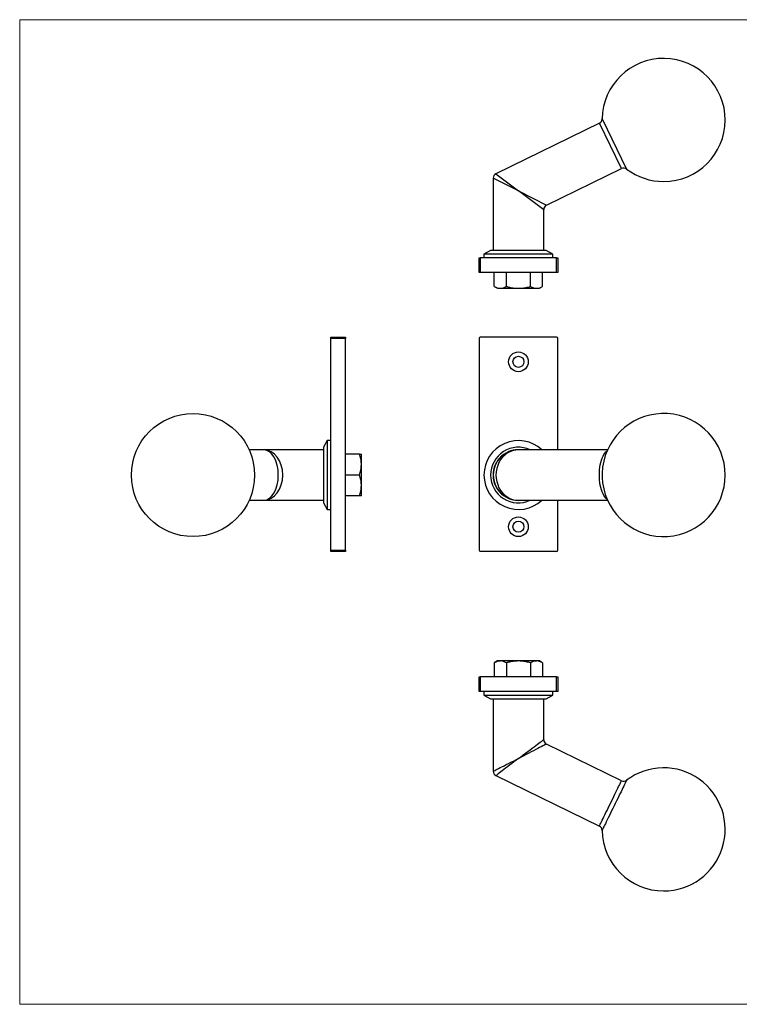
# Model space of a CAD drawing. Units: millimetres. Extents: x 10 to 584, y 10 to 410.
# Drawn here: x 10 to 302, y 10 to 410 of the extents above; entities that cross this region are included whole.
import ezdxf

# ---------------------------------------------------------------- set-up
doc = ezdxf.new("R2010")
doc.units = ezdxf.units.MM
doc.header["$LTSCALE"] = 2

msp = doc.modelspace()

# ---------------------------------------------------------------- linework, layer by layer
at = {"color": 7, "linetype": 'Continuous', "lineweight": 18}
for p, q in [((584, 410), (10, 410)), ((10, 410), (10, 10)), ((10, 10), (584, 10))]:
    msp.add_line(p, q, dxfattribs=at)
at = {"color": 8, "linetype": 'Continuous', "lineweight": 25}
for p, q in [((246.64, 369.69), (256.59, 349.31)), ((254.51, 349.51), (245.52, 367.93)), ((212.64, 340.47), (202.39, 345.62)), ((203.51, 347.42), (212.64, 340.47)), ((212.64, 340.47), (224.01, 334.62)), ((222.89, 332.82), (212.64, 340.47))]:
    msp.add_line(p, q, dxfattribs=at)
at = {"color": 7, "linetype": 'Continuous', "lineweight": 25}
for p, q in [((245.52, 367.93), (203.51, 347.42)), ((224.01, 334.62), (254.51, 349.51)), ((202.39, 345.62), (202.39, 316.27)), ((222.89, 316.27), (222.89, 332.82)), ((201.34, 316.27), (198.64, 314.77)), ((223.94, 316.27), (201.34, 316.27)), ((226.64, 314.77), (223.94, 316.27)), ((196.64, 307.27), (196.64, 313.27)), ((196.64, 313.27), (197.14, 313.27)), ((197.14, 313.27), (197.14, 307.27)), ((228.14, 313.27), (197.14, 313.27)), ((198.64, 314.77), (198.64, 313.27)), ((226.64, 314.77), (198.64, 314.77)), ((226.64, 313.27), (226.64, 314.77)), ((228.14, 307.27), (228.14, 313.27)), ((228.14, 313.27), (228.64, 313.27)), ((228.64, 313.27), (228.64, 307.27)), ((197.14, 307.27), (196.64, 307.27)), ((228.14, 307.27), (197.14, 307.27)), ((202.82, 301.63), (202.82, 307.27)), ((207.73, 301.63), (207.73, 307.27)), ((217.55, 301.63), (217.55, 307.27)), ((222.45, 301.63), (222.45, 307.27)), ((228.64, 307.27), (228.14, 307.27)), ((202.82, 301.63), (204.14, 300.87)), ((204.14, 300.87), (205.28, 300.87)), ((205.28, 300.87), (212.64, 300.87)), ((212.64, 300.87), (220, 300.87)), ((220, 300.87), (221.14, 300.87)), ((221.14, 300.87), (222.45, 301.63)), ((136.42, 281.01), (142.42, 281.01)), ((136.42, 280.51), (136.42, 281.01)), ((142.42, 280.51), (136.42, 280.51)), ((136.42, 194.51), (136.42, 280.51)), ((142.42, 281.01), (142.42, 280.51)), ((142.42, 194.51), (142.42, 280.51)), ((196.64, 280.51), (196.64, 194.51)), ((228.14, 281.01), (197.14, 281.01)), ((228.64, 235.26), (228.64, 280.51)), ((134.92, 239.01), (133.42, 236.31)), ((133.42, 236.31), (133.42, 213.71)), ((136.42, 239.01), (134.92, 239.01)), ((134.92, 239.01), (134.92, 211.01)), ((109.22, 235.26), (103.23, 235.26)), ((133.42, 235.26), (109.22, 235.26)), ((148.07, 233.51), (142.42, 233.51)), ((148.82, 229.26), (148.82, 233.51)), ((248.84, 235.26), (212.64, 235.26)), ((148.82, 220.76), (148.82, 229.26)), ((148.07, 225.01), (142.42, 225.01)), ((148.82, 216.51), (148.82, 220.76)), ((148.07, 216.51), (142.42, 216.51)), ((103.23, 214.76), (109.22, 214.76)), ((109.22, 214.76), (133.42, 214.76)), ((133.42, 213.71), (134.92, 211.01)), ((212.64, 214.76), (248.84, 214.76)), ((228.64, 194.51), (228.64, 214.76)), ((134.92, 211.01), (136.42, 211.01)), ((136.42, 194.51), (142.42, 194.51)), ((136.42, 194.01), (136.42, 194.51)), ((142.42, 194.01), (136.42, 194.01)), ((142.42, 194.51), (142.42, 194.01)), ((228.14, 194.01), (197.14, 194.01)), ((204.14, 149.47), (202.82, 148.71)), ((202.82, 148.71), (202.82, 143.07)), ((205.28, 149.47), (204.14, 149.47)), ((212.64, 149.47), (205.28, 149.47)), ((207.73, 148.71), (207.73, 143.07)), ((220, 149.47), (212.64, 149.47)), ((217.55, 148.71), (217.55, 143.07)), ((221.14, 149.47), (220, 149.47)), ((222.45, 148.71), (221.14, 149.47)), ((222.45, 148.71), (222.45, 143.07)), ((196.64, 137.07), (196.64, 143.07)), ((196.64, 143.07), (197.14, 143.07)), ((197.14, 143.07), (197.14, 137.07)), ((228.14, 143.07), (197.14, 143.07)), ((228.14, 137.07), (228.14, 143.07)), ((228.14, 143.07), (228.64, 143.07)), ((228.64, 143.07), (228.64, 137.07)), ((197.14, 137.07), (196.64, 137.07)), ((228.14, 137.07), (197.14, 137.07)), ((198.64, 137.07), (198.64, 135.57)), ((226.64, 135.57), (226.64, 137.07)), ((228.64, 137.07), (228.14, 137.07)), ((198.64, 135.57), (201.34, 134.07)), ((198.64, 135.57), (226.64, 135.57)), ((201.34, 134.07), (223.94, 134.07)), ((202.39, 134.07), (202.39, 104.72)), ((222.89, 117.52), (222.89, 134.07)), ((223.94, 134.07), (226.64, 135.57)), ((254.51, 100.84), (224.01, 115.73)), ((203.51, 102.92), (245.52, 82.41))]:
    msp.add_line(p, q, dxfattribs=at)
at = {"color": 8, "linetype": 'Continuous', "lineweight": 25, "flags": 128}
for points in [[(248.61, 215.28), (248.19, 215.65), (247.77, 216.14), (247.37, 216.72), (247.01, 217.4), (246.67, 218.16), (246.38, 218.99), (246.12, 219.89), (245.91, 220.85), (245.74, 221.85), (245.62, 222.88), (245.54, 223.94), (245.52, 225.01), (245.54, 226.09), (245.62, 227.15), (245.74, 228.18), (245.91, 229.18), (246.12, 230.14), (246.38, 231.04), (246.67, 231.87), (247.01, 232.63), (247.37, 233.31), (247.77, 233.89), (248.19, 234.38), (248.61, 234.75)], [(212.64, 109.87), (213.61, 110.6), (214.58, 111.32), (215.53, 112.03), (216.45, 112.72), (217.34, 113.38), (218.18, 114.01), (218.97, 114.6), (219.71, 115.15), (220.39, 115.65), (220.99, 116.1), (221.52, 116.5), (221.96, 116.83), (222.32, 117.1), (222.6, 117.31), (222.78, 117.45), (222.88, 117.51), (222.89, 117.52)], [(224.01, 115.73), (224, 115.72), (223.9, 115.67), (223.69, 115.56), (223.39, 115.4), (222.98, 115.2), (222.49, 114.94), (221.9, 114.64), (221.23, 114.3), (220.49, 113.91), (219.67, 113.49), (218.79, 113.04), (217.85, 112.55), (216.87, 112.05), (215.84, 111.52), (214.79, 110.98), (213.72, 110.43), (212.64, 109.87)], [(202.39, 104.72), (202.4, 104.72), (202.51, 104.78), (202.72, 104.88), (203.03, 105.04), (203.44, 105.24), (203.94, 105.5), (204.53, 105.8), (205.21, 106.14), (205.96, 106.51), (206.78, 106.93), (207.66, 107.37), (208.6, 107.84), (209.57, 108.33), (210.58, 108.83), (211.6, 109.35), (212.64, 109.87)], [(212.64, 109.87), (211.72, 109.17), (210.8, 108.47), (209.91, 107.79), (209.04, 107.13), (208.21, 106.5), (207.42, 105.9), (206.69, 105.34), (206.02, 104.83), (205.42, 104.38), (204.89, 103.97), (204.44, 103.63), (204.08, 103.35), (203.8, 103.14), (203.62, 103), (203.52, 102.93), (203.51, 102.92)], [(245.52, 82.41), (245.54, 82.47), (245.62, 82.62), (245.74, 82.87), (245.91, 83.21), (246.12, 83.65), (246.38, 84.17), (246.67, 84.78), (247.01, 85.46), (247.37, 86.21), (247.77, 87.02), (248.19, 87.88), (248.63, 88.78), (249.08, 89.71), (249.55, 90.66), (250.02, 91.63), (250.49, 92.59), (250.95, 93.54), (251.41, 94.47), (251.84, 95.37), (252.26, 96.23), (252.66, 97.04), (253.02, 97.79), (253.36, 98.47), (253.65, 99.08), (253.91, 99.6), (254.12, 100.04), (254.29, 100.39), (254.41, 100.64), (254.49, 100.79), (254.51, 100.84)], [(256.59, 101.04), (256.57, 100.99), (256.49, 100.84), (256.37, 100.58), (256.2, 100.24), (255.99, 99.8), (255.73, 99.27), (255.43, 98.65), (255.09, 97.96), (254.72, 97.2), (254.32, 96.37), (253.89, 95.49), (253.44, 94.57), (252.97, 93.61), (252.48, 92.61), (251.99, 91.61), (251.49, 90.59), (251, 89.58), (250.51, 88.58), (250.03, 87.6), (249.57, 86.65), (249.13, 85.75), (248.71, 84.89), (248.33, 84.1), (247.97, 83.37), (247.65, 82.72), (247.37, 82.15), (247.13, 81.66), (246.94, 81.27), (246.8, 80.97), (246.7, 80.77), (246.65, 80.66), (246.64, 80.65)]]:
    msp.add_lwpolyline(points, dxfattribs=at)
at = {"color": 7, "linetype": 'Continuous', "lineweight": 25}
for centre, radius in [((212.64, 271.01), 4), ((212.64, 271.01), 2.25), ((80.42, 225.01), 25), ((212.64, 204.01), 4), ((212.64, 204.01), 2.25)]:
    msp.add_circle(centre, radius, dxfattribs=at)
for centre, radius, start, end in [((271.64, 369.27), 25, 270, 179.0371), ((244.64, 369.73), 2, 296.0187, 359.0371), ((255.39, 347.71), 2, 53.0002, 116.0187), ((271.64, 369.27), 25, 233.0002, 270), ((204.39, 345.62), 2, 116.017, 180.0203), ((224.89, 332.82), 2, 116.9774, 178.9429), ((197.14, 280.51), 0.5, 90, 180), ((228.14, 280.51), 0.5, 0, 90), ((271.64, 225.01), 25, 0, 172.5931), ((212.64, 225.01), 14, 47.0663, 180), ((212.64, 225.01), 11.3, 65.1048, 180), ((212.64, 225.01), 10.3, 84.3522, 180), ((212.64, 225.01), 10.25, 90, 270), ((271.92, 225.01), 25.28, 172.6746, 187.3254), ((212.64, 225.01), 14, 180, 312.9337), ((212.64, 225.01), 11.3, 180, 294.8952), ((212.64, 225.01), 10.3, 180, 275.6478), ((271.64, 225.01), 25, 187.4069, 0), ((197.14, 194.51), 0.5, 180, 270), ((228.14, 194.51), 0.5, 270, 0), ((224.89, 117.52), 2, 180.9587, 242.9243), ((204.39, 104.72), 2, 179.9984, 244.0016), ((271.64, 81.07), 25, 270, 126.9998), ((255.39, 102.63), 2, 243.9813, 306.9998), ((244.64, 80.62), 2, 0.9629, 63.9813), ((271.64, 81.07), 25, 180.9629, 270)]:
    msp.add_arc(centre, radius, start, end, dxfattribs=at)
for centre, ratio, start_param, end_param in [((109.22, 225.01), 0.571178, 3.141593, 6.283185), ((109.22, 225.01), 0.746525, 3.141593, 6.283185), ((212.64, 225.01), 0.890471, 0, 3.141593)]:
    msp.add_ellipse(centre, major_axis=(0, 10.25), ratio=ratio, start_param=start_param, end_param=end_param, dxfattribs=at)
for points, knots in [([(202.82, 301.63), (203.22, 301.42), (204.03, 300.99), (204.86, 300.91), (205.28, 300.87)], [0, 0, 0, 0, 0.495458, 1, 1, 1, 1]), ([(205.28, 300.87), (205.34, 300.87), (205.78, 300.88), (206.61, 301.05), (207.35, 301.43), (207.73, 301.63)], [0, 0, 0, 0, 0.070088, 0.530783, 1, 1, 1, 1]), ([(207.73, 301.63), (208.14, 301.52), (209.15, 301.25), (210.78, 300.94), (212.02, 300.89), (212.64, 300.87)], [0, 0, 0, 0, 0.2572433, 0.6263799, 1, 1, 1, 1]), ([(212.64, 300.87), (213.08, 300.88), (214.13, 300.91), (215.78, 301.16), (216.96, 301.47), (217.55, 301.63)], [0, 0, 0, 0, 0.268407, 0.632373, 1, 1, 1, 1]), ([(217.55, 301.63), (217.94, 301.42), (218.75, 300.99), (219.58, 300.91), (220, 300.87)], [0, 0, 0, 0, 0.495458, 1, 1, 1, 1]), ([(220, 300.87), (220.06, 300.87), (220.5, 300.88), (221.33, 301.05), (222.08, 301.43), (222.45, 301.63)], [0, 0, 0, 0, 0.070088, 0.530783, 1, 1, 1, 1]), ([(148.82, 229.26), (148.82, 229.37), (148.82, 230.13), (148.65, 231.57), (148.26, 232.86), (148.07, 233.51)], [0, 0, 0, 0, 0.070088, 0.530784, 1, 1, 1, 1]), ([(148.07, 233.51), (148.22, 233.51), (148.53, 233.51), (148.78, 233.51), (148.81, 233.51), (148.82, 233.51)], [0, 0, 0, 0, 0.364252, 0.731593, 1, 1, 1, 1]), ([(148.07, 225.01), (148.28, 225.7), (148.71, 227.1), (148.78, 228.54), (148.82, 229.26)], [0, 0, 0, 0, 0.495458, 1, 1, 1, 1]), ([(148.82, 220.76), (148.82, 220.87), (148.82, 221.63), (148.65, 223.07), (148.26, 224.36), (148.07, 225.01)], [0, 0, 0, 0, 0.070088, 0.530783, 1, 1, 1, 1]), ([(148.07, 216.51), (148.28, 217.2), (148.71, 218.6), (148.78, 220.04), (148.82, 220.76)], [0, 0, 0, 0, 0.495458, 1, 1, 1, 1]), ([(148.82, 216.51), (148.81, 216.51), (148.78, 216.51), (148.53, 216.51), (148.22, 216.51), (148.07, 216.51)], [0, 0, 0, 0, 0.268407, 0.632373, 1, 1, 1, 1]), ([(205.28, 149.47), (205.22, 149.47), (204.78, 149.46), (203.95, 149.3), (203.2, 148.91), (202.82, 148.71)], [0, 0, 0, 0, 0.070088, 0.530783, 1, 1, 1, 1]), ([(207.73, 148.71), (207.33, 148.92), (206.53, 149.35), (205.7, 149.43), (205.28, 149.47)], [0, 0, 0, 0, 0.4954578, 1, 1, 1, 1]), ([(212.64, 149.47), (212.03, 149.45), (210.79, 149.4), (209.15, 149.1), (208.14, 148.82), (207.73, 148.71)], [0, 0, 0, 0, 0.368869, 0.742757, 1, 1, 1, 1]), ([(217.55, 148.71), (216.96, 148.87), (215.79, 149.18), (214.14, 149.43), (213.08, 149.46), (212.64, 149.47)], [0, 0, 0, 0, 0.364252, 0.731593, 1, 1, 1, 1]), ([(220, 149.47), (219.94, 149.47), (219.5, 149.46), (218.67, 149.3), (217.92, 148.91), (217.55, 148.71)], [0, 0, 0, 0, 0.070088, 0.530784, 1, 1, 1, 1]), ([(222.45, 148.71), (222.06, 148.92), (221.25, 149.35), (220.42, 149.43), (220, 149.47)], [0, 0, 0, 0, 0.495458, 1, 1, 1, 1])]:
    msp.add_open_spline(points, degree=3, knots=knots, dxfattribs=at)

doc.saveas('drawing.dxf')
